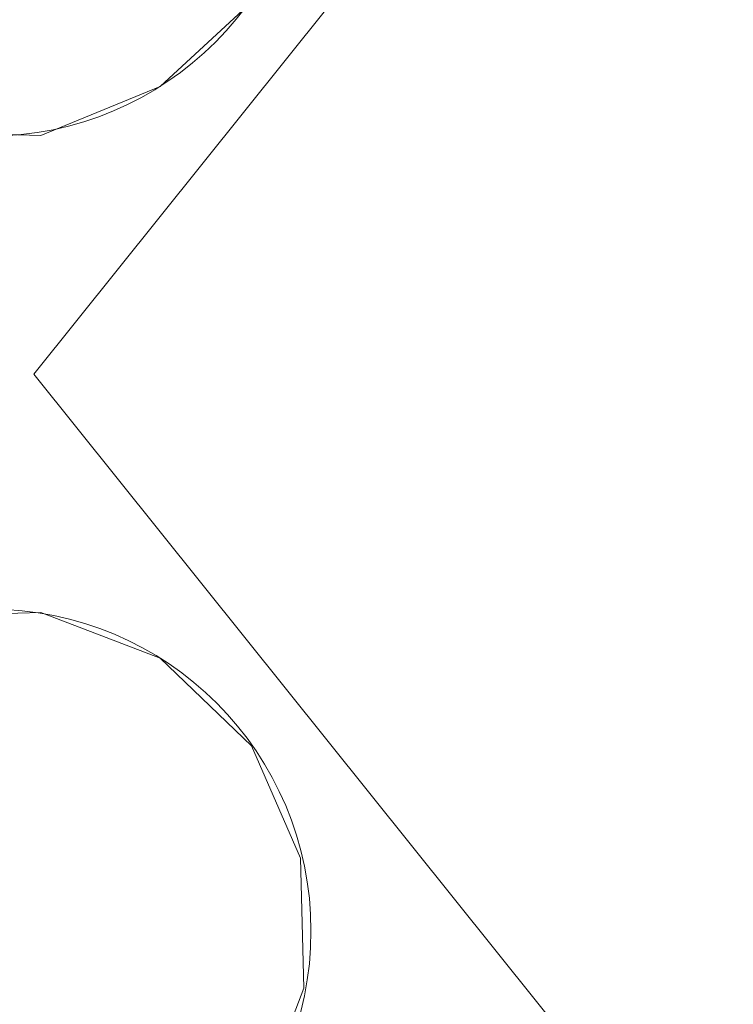
# Model space of a CAD drawing. Units: millimetres. Extents: x 4033 to 10927, y -2769 to 2592.
# Drawn here: x 5861 to 6094, y -295 to 28 of the extents above; entities that cross this region are included whole.
import ezdxf

# ---------------------------------------------------------------- set-up
doc = ezdxf.new("R2010")
doc.units = ezdxf.units.MM
doc.layers.add('МАФЫ НАШИ', color=250, linetype='Continuous', lineweight=25)

# ---------------------------------------------------------------- blocks, each defined once
blk = doc.blocks.new('прбз')
at = {"layer": 'МАФЫ НАШИ', "lineweight": 13}
for points in [[(6277.59, -602.81), (5865.42, -88.45), (6277.59, 425.9), (6840.17, 763.45), (7483.12, 880.56), (8127.21, 763.45), (8689.79, 425.9), (9100.82, -88.45), (8689.79, -602.81), (8127.21, -940.36), (7483.12, -1057.47), (6840.17, -940.36), (6277.59, -602.81), (5865.42, -88.45), (6277.59, -602.81), (6840.17, -940.36)], [(8127.21, 763.45), (7483.12, 880.56), (6840.17, 763.45), (6277.59, 425.9), (5865.42, -88.45), (6277.59, -602.81), (6840.17, -940.36), (7483.12, -1057.47), (8127.21, -940.36), (8689.79, -602.81), (9100.82, -88.45), (8689.79, 425.9)], [(6277.59, -602.81), (5865.42, -88.45), (6277.59, 425.9), (6840.17, 763.45), (7483.12, 880.56), (8127.21, 763.45), (8689.79, 425.9), (9100.82, -88.45), (8689.79, -602.81), (8127.21, -940.36), (7483.12, -1057.47), (6840.17, -940.36)], [(8127.21, 763.45), (7483.12, 880.56), (6840.17, 763.45), (6277.59, 425.9), (5865.42, -88.45), (6277.59, -602.81), (6840.17, -940.36), (7483.12, -1057.47), (8127.21, -940.36), (8689.79, -602.81), (9100.82, -88.45), (8689.79, 425.9)], [(5789.64, 7.99), (5762.08, 37.84), (5747.16, 76.88), (5748.31, 119.36), (5764.38, 156.1), (5794.23, 183.65), (5833.27, 199.72), (5874.6, 198.58), (5911.34, 181.35), (5938.9, 151.5), (5953.82, 112.47), (5952.67, 71.13), (5936.6, 33.25), (5906.75, 5.69), (5867.71, -10.38), (5826.38, -9.23)], [(5789.64, 7.99), (5762.08, 37.84), (5747.16, 76.88), (5748.31, 119.36), (5764.38, 156.1), (5794.23, 183.65), (5833.27, 199.72), (5874.6, 198.58), (5911.34, 181.35), (5938.9, 151.5), (5953.82, 112.47), (5952.67, 71.13), (5936.6, 33.25), (5906.75, 5.69), (5867.71, -10.38), (5826.38, -9.23)], [(5789.64, -184.9), (5826.38, -167.67), (5867.71, -166.53), (5906.75, -181.45), (5936.6, -210.15), (5952.67, -246.89), (5953.82, -289.38), (5938.9, -328.41), (5911.34, -358.26), (5874.6, -374.34), (5833.27, -375.48), (5794.23, -360.56), (5833.27, -375.48), (5794.23, -360.56), (5764.38, -333), (5748.31, -295.12), (5747.16, -253.78), (5762.08, -213.6)], [(5789.64, -184.9), (5826.38, -167.67), (5867.71, -166.53), (5906.75, -181.45), (5936.6, -210.15), (5952.67, -246.89), (5953.82, -289.38), (5938.9, -328.41), (5911.34, -358.26), (5874.6, -374.34), (5833.27, -375.48), (5794.23, -360.56), (5833.27, -375.48), (5794.23, -360.56), (5764.38, -333), (5748.31, -295.12), (5747.16, -253.78), (5762.08, -213.6)]]:
    blk.add_lwpolyline(points, close=True, dxfattribs=at)
for points in [[(6277.59, 425.9), (5865.42, -88.45), (6277.59, 425.9)], [(6277.59, 425.9), (5865.42, -88.45), (6277.59, 425.9)], [(5906.75, 5.69), (5936.6, 33.25), (5906.75, 5.69)], [(5906.75, 5.69), (5936.6, 33.25), (5906.75, 5.69)], [(5867.71, -10.38), (5906.75, 5.69), (5867.71, -10.38)], [(5867.71, -10.38), (5906.75, 5.69), (5867.71, -10.38)], [(5826.38, -9.23), (5867.71, -10.38), (5826.38, -9.23)], [(5826.38, -9.23), (5867.71, -10.38), (5826.38, -9.23)], [(5865.42, -88.45), (6277.59, -602.81), (5865.42, -88.45)], [(5867.71, -166.53), (5826.38, -167.67), (5867.71, -166.53)], [(5867.71, -166.53), (5826.38, -167.67), (5867.71, -166.53)], [(5906.75, -181.45), (5867.71, -166.53), (5906.75, -181.45)], [(5906.75, -181.45), (5867.71, -166.53), (5906.75, -181.45)], [(5936.6, -210.15), (5906.75, -181.45), (5936.6, -210.15)], [(5936.6, -210.15), (5906.75, -181.45), (5936.6, -210.15)], [(5952.67, -246.89), (5936.6, -210.15), (5952.67, -246.89)], [(5952.67, -246.89), (5936.6, -210.15), (5952.67, -246.89)], [(5953.82, -289.38), (5952.67, -246.89), (5953.82, -289.38)], [(5953.82, -289.38), (5952.67, -246.89), (5953.82, -289.38)], [(5938.9, -328.41), (5953.82, -289.38), (5938.9, -328.41)], [(5938.9, -328.41), (5953.82, -289.38), (5938.9, -328.41)]]:
    blk.add_lwpolyline(points, dxfattribs=at)
for centre, radius in [((5850.5, 94.54), 105.16), ((5850.5, 94.54), 105.16), ((5850.78, -270.69), 105.34), ((5850.78, -270.69), 105.34)]:
    blk.add_circle(centre, radius, dxfattribs=at)

msp = doc.modelspace()

# ---------------------------------------------------------------- block references
at = {"layer": 'МАФЫ НАШИ'}
msp.add_blockref('прбз', (0, 0), dxfattribs=at)

doc.saveas('drawing.dxf')
